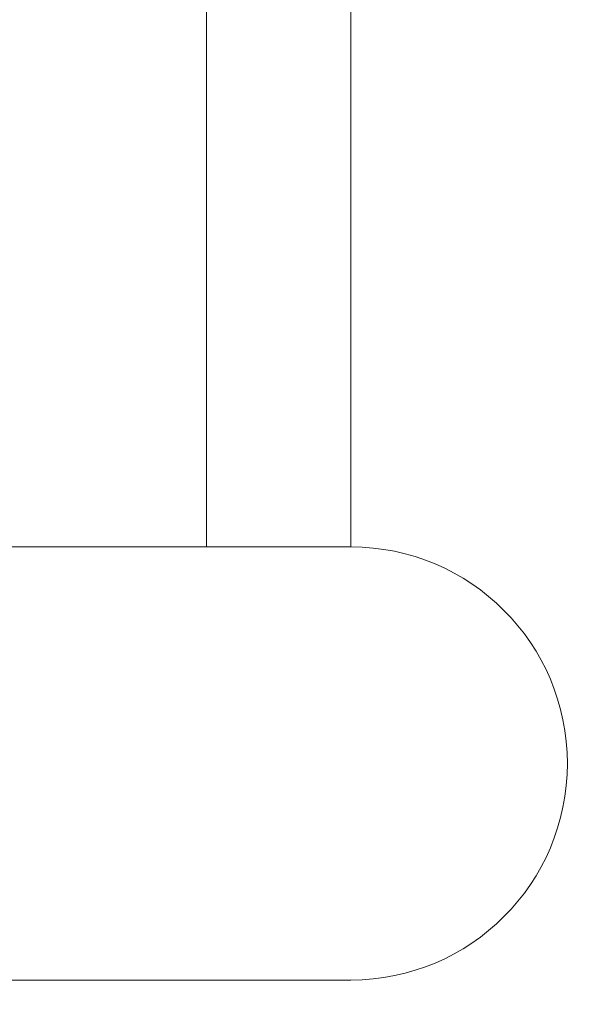
# Model space of a CAD drawing. Extents: x 1 to 218, y -3 to 80.
# Drawn here: x 176 to 177, y 45 to 46 of the extents above; entities that cross this region are included whole.
import ezdxf

# ---------------------------------------------------------------- set-up
doc = ezdxf.new("R2010")
doc.units = 0
doc.header["$MEASUREMENT"] = 0
doc.layers.get('0').update_dxf_attribs({"linetype": 'CONTINUOUS', "lineweight": 15})
doc.layers.get('DEFPOINTS').update_dxf_attribs({"linetype": 'CONTINUOUS'})
doc.layers.add('TEXT', color=7, linetype='CONTINUOUS', lineweight=15)
doc.styles.add('ROMAND', font='romand.shx', dxfattribs={"oblique": 15})
doc.dimstyles.new('ROMAND', dxfattribs={"dimscale": 9, "dimtxt": 0.125, "dimasz": 0.18, "dimexe": 0.0625, "dimexo": 0.0625, "dimgap": 0.0625, "dimtad": 0, "dimtih": 1, "dimtoh": 1, "dimdec": 3, "dimzin": 0, "dimdsep": 46, "dimlunit": 4, "dimtxsty": 'ROMAND', "dimcen": 0, "dimadec": 0, "dimazin": 0, "dimtfac": 1, "dimtdec": 3, "dimtofl": 0, "dimtmove": 0, "dimatfit": 3, "dimfxl": 0, "dimtolj": 1, "dimtzin": 0, "dimarcsym": 0})

# ---------------------------------------------------------------- blocks, each defined once
blk = doc.blocks.new('*D10')
at = {"layer": 'DEFPOINTS', "color": 0}
for p in [(177.3637, 46.1759), (177.3637, 45.8906)]:
    blk.add_point(p, dxfattribs=at)
at = {"layer": 'TEXT', "color": 0, "lineweight": -2}
for p, q in [((177.3637, 37.303), (177.3637, 44.8106)), ((176.2837, 37.303), (177.3637, 37.303))]:
    blk.add_line(p, q, dxfattribs=at)
at = {"layer": 'TEXT', "color": 0}
blk.add_solid([(177.1837, 44.8106), (177.5437, 44.8106), (177.3637, 45.8906)], dxfattribs=at)
at = {"layer": 'TEXT', "color": 0, "insert": (171.3225, 37.303), "char_height": 0.75, "attachment_point": 5, "style": 'ROMAND'}
blk.add_mtext('\\A1;(8) \\A1;{\\H0.7x;\\S5/16;}"-18x {\\H0.7x;\\S3/4;}" \\PS.S. CUP POINT\\PSET SCREW', dxfattribs=at)

msp = doc.modelspace()

# ---------------------------------------------------------------- linework, layer by layer
for p, q in [((176.1785, 52.7972), (176.1785, 45.2972)), ((176.4285, 45.2972), (176.4285, 52.7972)), ((176.4285, 45.2972), (171.4285, 45.2972)), ((176.4285, 44.5472), (171.4285, 44.5472))]:
    msp.add_line(p, q)
msp.add_arc((176.4285, 44.9222), 0.375, 270, 90)

# ---------------------------------------------------------------- dimensions: what is measured, and where the dimension line sits
at = {"layer": 'TEXT'}
dim = msp.add_diameter_dim_2p(p1=(177.3637, 46.1759), p2=(177.3637, 45.8906), text='(8) \\A1;{\\H0.7x;\\S5/16;}"-18x {\\H0.7x;\\S3/4;}" \\PS.S. CUP POINT\\PSET SCREW', dimstyle='ROMAND', override={"dimscale": 6}, dxfattribs=at)
dim.commit()
dim.dimension.update_dxf_attribs({"geometry": '*D10', "text_midpoint": (171.3225, 37.303), "dimtype": 163})

doc.saveas('drawing.dxf')
